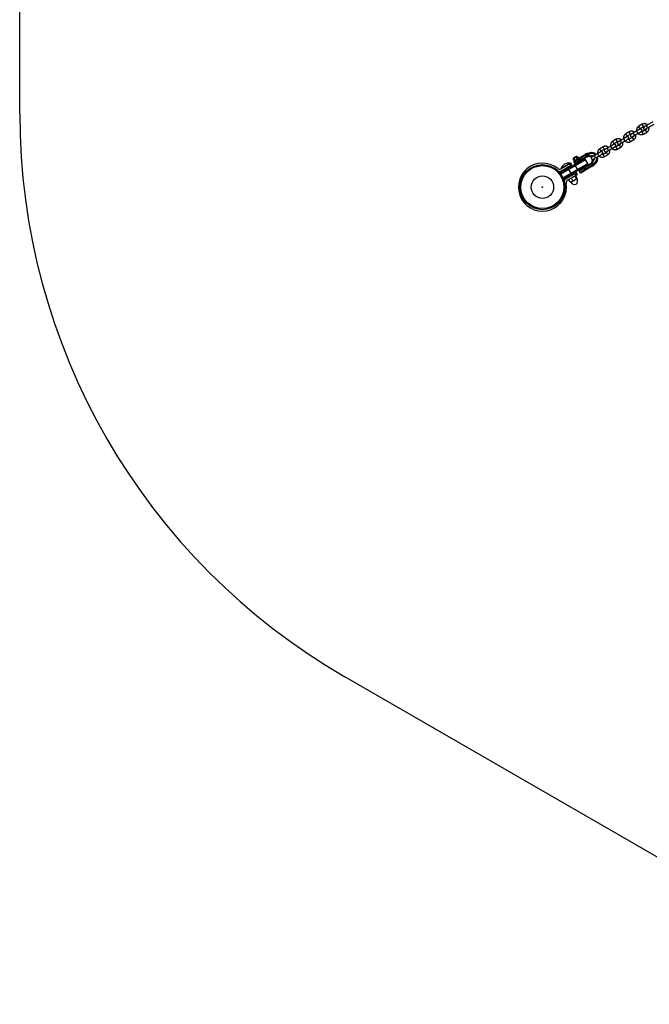
# Model space of a CAD drawing. Units: millimetres. Extents: x -2808 to 2808, y -3010 to 3010.
# Drawn here: x -2808 to -1356, y -2809 to -539 of the extents above; entities that cross this region are included whole.
import ezdxf

# ---------------------------------------------------------------- set-up
doc = ezdxf.new("R2010")
doc.units = ezdxf.units.MM

msp = doc.modelspace()

# ---------------------------------------------------------------- linework, layer by layer
at = {"color": 7, "linetype": 'Continuous', "lineweight": 25}
for p, q in [((-2807.5, -754.9), (-2807.5, 754.9)), ((-1377.1, -791.7), (-1397.9, -803.7)), ((-1372, -780.1), (-1379.7, -784.5)), ((-1376.7, -789.7), (-1369, -785.3)), ((-1364.5, -793), (-1372.2, -797.5)), ((-1347.1, -774.4), (-1367.8, -786.3)), ((-1364.8, -791.5), (-1344.1, -779.6)), ((-1432, -814.7), (-1439.7, -819.2)), ((-1407.2, -809), (-1427.9, -821)), ((-1424.9, -826.2), (-1404.2, -814.2)), ((-1402, -797.4), (-1409.7, -801.8)), ((-1406.7, -807), (-1399, -802.6)), ((-1394.5, -810.4), (-1402.2, -814.8)), ((-1399.2, -820), (-1391.5, -815.6)), ((-1394.9, -808.9), (-1374.2, -796.9)), ((-1369.2, -802.7), (-1361.4, -798.2)), ((-1462, -832), (-1469.8, -836.5)), ((-1466.8, -841.7), (-1459, -837.2)), ((-1437.2, -826.4), (-1457.9, -838.3)), ((-1454.9, -843.5), (-1434.2, -831.5)), ((-1436.7, -824.4), (-1429, -819.9)), ((-1424.5, -827.7), (-1432.2, -832.2)), ((-1429.2, -837.3), (-1421.5, -832.9)), ((-1502.7, -861.8), (-1559.8, -894.8)), ((-1558.7, -890.7), (-1506.8, -860.7)), ((-1531.3, -860.5), (-1529.1, -864.3)), ((-1530.8, -859.9), (-1531.1, -860.2)), ((-1522.2, -854.9), (-1530.8, -859.9)), ((-1523.5, -854.5), (-1530.5, -858.5)), ((-1524.2, -854.3), (-1530.3, -857.8)), ((-1530.3, -857.8), (-1530, -858.3)), ((-1502.3, -851.5), (-1529.5, -867.2)), ((-1529.4, -859.5), (-1527.3, -863.2)), ((-1528, -869.8), (-1500.9, -854.1)), ((-1521.4, -860.2), (-1527.5, -863.7)), ((-1499.7, -855.8), (-1525.3, -870.5)), ((-1524.4, -856.6), (-1522.3, -860.3)), ((-1524, -854.7), (-1524.2, -854.3)), ((-1524, -854.7), (-1524.2, -854.9)), ((-1524, -854.8), (-1524, -854.7)), ((-1521.7, -854.8), (-1522.2, -854.9)), ((-1521.7, -854.8), (-1521.4, -854.8)), ((-1521.4, -854.8), (-1519.2, -858.5)), ((-1521.2, -860.1), (-1503.2, -849.7)), ((-1518.5, -864.3), (-1520, -861.7)), ((-1519.7, -859.2), (-1519.4, -858.9)), ((-1519.2, -858.5), (-1519.4, -858.8)), ((-1518.6, -860.9), (-1517.1, -863.5)), ((-1516.8, -863.3), (-1518.3, -860.7)), ((-1516.8, -859.8), (-1515.3, -862.4)), ((-1503, -862), (-1498, -870.7)), ((-1502.9, -861.9), (-1497.9, -870.6)), ((-1497.7, -870.5), (-1502.7, -861.8)), ((-1501.7, -848.8), (-1502.1, -849)), ((-1495, -847.1), (-1495.4, -847.3)), ((-1491.1, -854), (-1491, -853.9)), ((-1489.3, -855.3), (-1490.9, -856.2)), ((-1489.3, -855.3), (-1489.2, -855.2)), ((-1467.2, -843.7), (-1487.9, -855.6)), ((-1486.9, -863.1), (-1485.3, -862.2)), ((-1485.2, -862.1), (-1485.3, -862.2)), ((-1484.9, -860.8), (-1464.2, -848.9)), ((-1454.5, -845), (-1462.2, -849.5)), ((-1459.2, -854.7), (-1451.5, -850.2)), ((-1559.5, -888.3), (-1534.2, -873.7)), ((-1559.4, -881.8), (-1538.6, -869.8)), ((-1559.4, -881.8), (-1558.9, -882.7)), ((-1536.5, -869.8), (-1559, -882.8)), ((-1554.8, -903.4), (-1497.7, -870.5)), ((-1498.8, -874.6), (-1550.7, -904.6)), ((-1541.8, -878.6), (-1550.2, -883.5)), ((-1550.2, -883.5), (-1549.2, -885.2)), ((-1541.9, -884.5), (-1536.9, -893.1)), ((-1540.8, -880.3), (-1541.8, -878.6)), ((-1536.8, -875.1), (-1539, -871.2)), ((-1538.1, -870.7), (-1538.6, -869.8)), ((-1538.6, -871), (-1536.4, -874.9)), ((-1536.1, -874.8), (-1538.4, -870.9)), ((-1534.2, -873.7), (-1536.5, -869.8)), ((-1529.5, -867.2), (-1528, -869.8)), ((-1528.8, -864.5), (-1527.6, -863.8)), ((-1528.8, -864.2), (-1528.3, -864.2)), ((-1527, -869.2), (-1528.5, -866.6)), ((-1527.3, -865.9), (-1525.8, -868.5)), ((-1526.6, -863.2), (-1526.6, -863.2)), ((-1526.5, -875.6), (-1521.5, -884.2)), ((-1523.5, -869.5), (-1523.2, -870.2)), ((-1517.1, -866.7), (-1517.5, -866)), ((-1490.1, -872.8), (-1517.3, -888.4)), ((-1516.5, -885.7), (-1490.9, -870.9)), ((-1515.8, -891), (-1488.6, -875.3)), ((-1515.2, -884), (-1514.8, -884.7)), ((-1487.4, -877), (-1513, -891.7)), ((-1508.7, -881.2), (-1509.1, -880.5)), ((-1504.5, -884.5), (-1506, -881.9)), ((-1504.5, -881.1), (-1503, -883.7)), ((-1486.3, -876.4), (-1485.9, -876.2)), ((-1485, -864.3), (-1485.1, -864.4)), ((-1481.1, -871.2), (-1481.5, -871.5)), ((-1523.7, -891.8), (-1549, -906.4)), ((-1544, -908.7), (-1521.5, -895.7)), ((-1541.2, -899.1), (-1540, -901.2)), ((-1540.9, -906.9), (-1541, -907.2)), ((-1536.9, -913.9), (-1522.1, -905.4)), ((-1532, -910.2), (-1535.2, -904.6)), ((-1531.5, -896.3), (-1532.8, -894.2)), ((-1523.8, -905.4), (-1527, -899.8)), ((-1524, -897.2), (-1526.3, -893.3)), ((-1525.8, -898.4), (-1526.1, -898.4)), ((-1525.9, -893.1), (-1523.6, -897)), ((-1525.6, -893), (-1523.4, -896.9)), ((-1521.7, -904.2), (-1524.9, -898.6)), ((-1521.5, -895.7), (-1523.7, -891.8)), ((-1522.1, -905.4), (-1522, -905.1)), ((-1517.3, -888.4), (-1515.8, -891)), ((-1538.1, -913.7), (-1541.3, -908.1)), ((-1537.2, -913.9), (-1536.9, -913.9)), ((-750, -2808.8), (-2057.5, -2053.9))]:
    msp.add_line(p, q, dxfattribs=at)
at = {"color": 8, "linetype": 'Continuous', "lineweight": 25}
for p, q in [((-1549.5, -883), (-1549.7, -882.6)), ((-1548.5, -882.5), (-1548.7, -882)), ((-1543.6, -879.6), (-1543.8, -879.2)), ((-1542.8, -878.6), (-1542.5, -879))]:
    msp.add_line(p, q, dxfattribs=at)
at = {"color": 8, "linetype": 'Continuous', "lineweight": 25, "flags": 128}
for points in [[(-1376.7, -789.7), (-1376.8, -789.7), (-1377.1, -789.5), (-1377.5, -789), (-1378, -788.2), (-1378.6, -787.3), (-1379, -786.4), (-1379.4, -785.6), (-1379.7, -785), (-1379.7, -784.6), (-1379.7, -784.5)], [(-1369, -785.3), (-1369, -785.2), (-1369.3, -785), (-1369.8, -784.5), (-1370.3, -783.7), (-1370.8, -782.9), (-1371.3, -782), (-1371.7, -781.1), (-1371.9, -780.5), (-1372, -780.1), (-1372, -780.1)], [(-1364.5, -793), (-1364.5, -793.1), (-1364.4, -793.5), (-1364.2, -794.1), (-1363.8, -794.9), (-1363.3, -795.8), (-1362.8, -796.7), (-1362.3, -797.5), (-1361.8, -798), (-1361.5, -798.2), (-1361.4, -798.2)], [(-1362.3, -783.1), (-1362.3, -783.4), (-1362.1, -783.9), (-1361.8, -784.6), (-1361.4, -785.5), (-1360.8, -786.4), (-1360.3, -787.2), (-1359.8, -787.8), (-1359.5, -788.2), (-1359.3, -788.3)], [(-1429, -819.9), (-1429.1, -819.9), (-1429.4, -819.6), (-1429.8, -819.1), (-1430.3, -818.4), (-1430.9, -817.5), (-1431.4, -816.6), (-1431.7, -815.8), (-1432, -815.1), (-1432, -814.8), (-1432, -814.7)], [(-1414.6, -813.3), (-1414.6, -813.5), (-1414.4, -814), (-1414.1, -814.8), (-1413.7, -815.6), (-1413.2, -816.5), (-1412.6, -817.4), (-1412.1, -818), (-1411.8, -818.4), (-1411.6, -818.5)], [(-1406.7, -807), (-1406.8, -807), (-1407.1, -806.8), (-1407.5, -806.3), (-1408, -805.5), (-1408.6, -804.7), (-1409.1, -803.8), (-1409.5, -802.9), (-1409.7, -802.3), (-1409.8, -801.9), (-1409.7, -801.8)], [(-1402.2, -814.8), (-1402.2, -814.9), (-1402.2, -815.3), (-1401.9, -815.9), (-1401.6, -816.7), (-1401.1, -817.6), (-1400.5, -818.5), (-1400, -819.3), (-1399.6, -819.8), (-1399.3, -820), (-1399.2, -820)], [(-1399, -802.6), (-1399.1, -802.6), (-1399.4, -802.3), (-1399.8, -801.8), (-1400.3, -801.1), (-1400.8, -800.2), (-1401.3, -799.3), (-1401.7, -798.5), (-1402, -797.8), (-1402, -797.5), (-1402, -797.4)], [(-1394.5, -810.4), (-1394.5, -810.4), (-1394.5, -810.8), (-1394.2, -811.4), (-1393.8, -812.3), (-1393.3, -813.2), (-1392.8, -814), (-1392.3, -814.8), (-1391.9, -815.3), (-1391.6, -815.6), (-1391.5, -815.6)], [(-1392.3, -800.4), (-1392.3, -800.7), (-1392.2, -801.2), (-1391.8, -801.9), (-1391.4, -802.8), (-1390.9, -803.7), (-1390.3, -804.5), (-1389.9, -805.2), (-1389.5, -805.6), (-1389.3, -805.6)], [(-1384.5, -796), (-1384.6, -796.2), (-1384.4, -796.7), (-1384.1, -797.5), (-1383.7, -798.3), (-1383.1, -799.2), (-1382.6, -800.1), (-1382.1, -800.7), (-1381.8, -801.1), (-1381.5, -801.2)], [(-1372.2, -797.5), (-1372.2, -797.6), (-1372.2, -798), (-1371.9, -798.6), (-1371.5, -799.4), (-1371, -800.3), (-1370.5, -801.2), (-1370, -801.9), (-1369.6, -802.5), (-1369.3, -802.7), (-1369.2, -802.7)], [(-1466.8, -841.7), (-1466.8, -841.7), (-1467.1, -841.4), (-1467.6, -840.9), (-1468.1, -840.2), (-1468.6, -839.3), (-1469.1, -838.4), (-1469.5, -837.6), (-1469.7, -836.9), (-1469.8, -836.6), (-1469.8, -836.5)], [(-1459, -837.2), (-1459.1, -837.2), (-1459.4, -837), (-1459.8, -836.4), (-1460.3, -835.7), (-1460.9, -834.8), (-1461.4, -833.9), (-1461.8, -833.1), (-1462, -832.5), (-1462.1, -832.1), (-1462, -832)], [(-1452.3, -835.1), (-1452.4, -835.3), (-1452.2, -835.8), (-1451.9, -836.6), (-1451.4, -837.4), (-1450.9, -838.3), (-1450.4, -839.2), (-1449.9, -839.8), (-1449.5, -840.2), (-1449.3, -840.3)], [(-1444.6, -830.6), (-1444.6, -830.8), (-1444.5, -831.4), (-1444.1, -832.1), (-1443.7, -833), (-1443.2, -833.9), (-1442.6, -834.7), (-1442.2, -835.3), (-1441.8, -835.7), (-1441.6, -835.8)], [(-1436.7, -824.4), (-1436.8, -824.4), (-1437.1, -824.1), (-1437.5, -823.6), (-1438.1, -822.8), (-1438.6, -822), (-1439.1, -821.1), (-1439.5, -820.3), (-1439.7, -819.6), (-1439.8, -819.2), (-1439.7, -819.2)], [(-1432.2, -832.2), (-1432.3, -832.2), (-1432.2, -832.6), (-1432, -833.2), (-1431.6, -834.1), (-1431.1, -835), (-1430.6, -835.8), (-1430, -836.6), (-1429.6, -837.1), (-1429.3, -837.3), (-1429.2, -837.3)], [(-1424.5, -827.7), (-1424.5, -827.8), (-1424.5, -828.1), (-1424.2, -828.8), (-1423.8, -829.6), (-1423.4, -830.5), (-1422.8, -831.4), (-1422.3, -832.1), (-1421.9, -832.6), (-1421.6, -832.9), (-1421.5, -832.9)], [(-1422.3, -817.8), (-1422.3, -818), (-1422.2, -818.5), (-1421.9, -819.2), (-1421.4, -820.1), (-1420.9, -821), (-1420.4, -821.8), (-1419.9, -822.5), (-1419.5, -822.9), (-1419.3, -823)], [(-1482.3, -852.4), (-1482.4, -852.6), (-1482.2, -853.1), (-1481.9, -853.9), (-1481.5, -854.7), (-1480.9, -855.6), (-1480.4, -856.5), (-1479.9, -857.1), (-1479.6, -857.5), (-1479.3, -857.6)], [(-1474.6, -847.9), (-1474.6, -848.2), (-1474.5, -848.7), (-1474.2, -849.4), (-1473.7, -850.3), (-1473.2, -851.2), (-1472.7, -852), (-1472.2, -852.7), (-1471.8, -853), (-1471.6, -853.1)], [(-1462.2, -849.5), (-1462.3, -849.5), (-1462.2, -849.9), (-1462, -850.6), (-1461.6, -851.4), (-1461.1, -852.3), (-1460.6, -853.2), (-1460.1, -853.9), (-1459.6, -854.4), (-1459.3, -854.7), (-1459.2, -854.7)], [(-1454.5, -845), (-1454.6, -845.1), (-1454.5, -845.4), (-1454.3, -846.1), (-1453.9, -846.9), (-1453.4, -847.8), (-1452.8, -848.7), (-1452.3, -849.4), (-1451.9, -849.9), (-1451.6, -850.2), (-1451.5, -850.2)]]:
    msp.add_lwpolyline(points, dxfattribs=at)
at = {"color": 7, "linetype": 'Continuous', "lineweight": 25}
for radius in [52, 49.6, 25.9, 0.79]:
    msp.add_circle((-1602.1, -925), radius, dxfattribs=at)
for centre, radius, start, end in [((-1307.5, -754.9), 1500, 180, 240), ((-1375.7, -794.3), 3, 299.9786, 119.9786), ((-1366.3, -788.9), 3, 119.9786, 299.9786), ((-1405.7, -811.6), 3, 299.9786, 119.9786), ((-1396.4, -806.3), 3, 119.9786, 299.9786), ((-1456.4, -840.9), 3, 119.9786, 299.9786), ((-1435.7, -829), 3, 299.9786, 119.9786), ((-1426.4, -823.6), 3, 119.9786, 299.9786), ((-1530, -859.4), 1, 119.9786, 209.9786), ((-1523, -855.4), 1, 29.9786, 119.9786), ((-1520.3, -861.5), 1.77, 21.1583, 106.8522), ((-1517, -859.4), 3.83, 186.7551, 217.336), ((-1519.9, -861.4), 1.79, 22.4204, 109.5511), ((-1513.7, -857.5), 3.83, 186.7551, 217.336), ((-1511.7, -861), 3.83, 202.6212, 233.202), ((-1505.6, -863.5), 2.99, 29.6991, 119.6963), ((-1505.5, -863.4), 2.99, 29.6991, 119.6963), ((-1505.3, -863.3), 3, 29.9786, 119.9786), ((-1495.7, -860), 12.7, 88.4881, 125.8513), ((-1496, -860.1), 10.7, 85.5164, 126.3638), ((-1495.4, -859.8), 12.7, 88.491, 119.9647), ((-1495.9, -863.5), 10.6, 63.4224, 118.1336), ((-1495.6, -863.4), 8.66, 56.6851, 117.9131), ((-1488.5, -859.2), 13.8, 60.6234, 119.926), ((-1488.7, -859.4), 11.8, 60.6137, 122.6618), ((-1488.2, -859), 13.8, 60.6234, 119.926), ((-1487.4, -858.7), 3.94, 78.2319, 124.8773), ((-1486.4, -858.2), 3, 119.9786, 299.9786), ((-1487.4, -858.8), 3.94, 295.0799, 341.7253), ((-1488.6, -859.6), 11.8, 297.2954, 359.3434), ((-1473.7, -853.7), 10.3, 141.3319, 153.7284), ((-1488.6, -859.5), 14, 42.274, 60.7431), ((-1488.4, -859.5), 13.8, 300.0311, 359.3337), ((-1488.3, -859.3), 14, 42.274, 60.7431), ((-1488, -859.3), 13.8, 300.0311, 359.3337), ((-1476.1, -849.5), 10.3, 266.2287, 278.6253), ((-1488.6, -859.5), 14, 359.2141, 17.6832), ((-1488.2, -859.3), 14, 359.2141, 17.6832), ((-1465.7, -846.3), 3, 299.9786, 119.9786), ((-1602.1, -925), 55.5, 50.6097, 9.3903), ((-1562.5, -876.7), 7, 230.6097, 300), ((-1541, -889.7), 20, 83.1301, 156.8699), ((-1549.7, -882.7), 1, 209.9839, 238.6975), ((-1550, -882.2), 1, 240, 300), ((-1537.4, -881), 5.74, 186.7551, 217.336), ((-1543, -878.2), 1, 300, 360), ((-1542.8, -878.7), 1, 1.015, 30.0161), ((-1527.8, -866.2), 2, 119.9786, 209.9786), ((-1527, -865.6), 1.87, 124.8927, 214.1666), ((-1524.3, -863.6), 3.83, 186.7551, 217.336), ((-1526.3, -868.8), 2, 209.9786, 299.9786), ((-1521.9, -872.1), 5.74, 186.7551, 217.336), ((-1525.4, -868.4), 1.87, 205.7905, 295.0645), ((-1522.3, -867), 3.83, 202.6212, 233.202), ((-1516.2, -882), 5.74, 202.6212, 233.202), ((-1515, -862.8), 3.83, 202.6212, 233.202), ((-1518.5, -864.6), 1.77, 313.105, 38.7988), ((-1518.2, -864.4), 1.79, 310.4061, 37.5367), ((-1507.7, -882.6), 1.79, 22.4204, 109.5511), ((-1501.5, -878.7), 3.83, 186.7551, 217.336), ((-1506, -885.6), 1.79, 310.4061, 37.5367), ((-1499.5, -882.2), 3.83, 202.6212, 233.202), ((-1500.6, -872.2), 2.99, 300.2608, 30.2581), ((-1500.5, -872.1), 2.99, 300.2608, 30.2581), ((-1500.3, -872), 3, 299.9786, 29.9786), ((-1495.5, -863.6), 8.66, 302.0441, 3.272), ((-1495.7, -863.7), 10.6, 301.8235, 356.5348), ((-1492.9, -865.5), 10.7, 293.5934, 334.4408), ((-1492.6, -865.4), 12.7, 294.1058, 331.469), ((-1492.2, -865.2), 12.7, 299.9987, 331.4599), ((-1563, -882.2), 7, 256.7341, 300), ((-1557.2, -893.3), 3, 119.9786, 207.9089), ((-1552.2, -902), 3, 212.7556, 299.9786), ((-1545.5, -912.5), 7, 120, 163.2659), ((-1531.6, -890.9), 5.74, 202.6212, 233.202), ((-1531, -910.5), 10.1, 309.8388, 30), ((-1515.5, -887.4), 2, 119.9786, 209.9786), ((-1514, -890), 2, 209.9786, 299.9786), ((-1540.5, -914.8), 7, 120, 189.3903), ((-1528, -908.7), 10.1, 210, 290.1612)]:
    msp.add_arc(centre, radius, start, end, dxfattribs=at)
at = {"color": 8, "linetype": 'Continuous', "lineweight": 25}
for centre, radius, start, end in [((-1375.7, -794.4), 3, 300.397, 119.5602), ((-1375.7, -794.4), 3, 300.397, 119.5602), ((-1405.8, -811.7), 3, 300.397, 119.5602), ((-1405.8, -811.7), 3, 300.397, 119.5602), ((-1435.8, -829), 3, 300.397, 119.5602), ((-1435.8, -829), 3, 300.397, 119.5602), ((-1487.7, -858.9), 5.93, 59.6159, 123.8723), ((-1487.6, -859), 5.93, 296.063, 0.3631), ((-1488.8, -859.6), 12, 44.379, 60.7444), ((-1488.8, -859.6), 12, 359.2128, 15.5782), ((-1465.8, -846.3), 3, 300.397, 119.5602), ((-1465.8, -846.3), 3, 300.397, 119.5602)]:
    msp.add_arc(centre, radius, start, end, dxfattribs=at)
at = {"color": 7, "linetype": 'Continuous', "lineweight": 25}
for points, knots in [([(-1379.7, -784.5), (-1380, -784.7), (-1380.8, -785.2), (-1382, -786.3), (-1383.2, -787.7), (-1384, -789.3), (-1384.6, -791), (-1384.9, -792.8), (-1384.9, -794.5), (-1384.7, -795.5), (-1384.6, -796)], [0, 0, 0, 0, 0.084227, 0.21981, 0.355483, 0.49117, 0.626897, 0.762687, 0.898554, 1, 1, 1, 1]), ([(-1378.7, -792.6), (-1378.7, -792.4), (-1378.6, -791.8), (-1378, -790.9), (-1377.4, -790.2), (-1376.9, -789.8), (-1376.7, -789.7)], [0, 0, 0, 0, 0.192809, 0.510061, 0.828686, 1, 1, 1, 1]), ([(-1359.6, -781.6), (-1360, -781.2), (-1360.9, -780.4), (-1362.5, -779.5), (-1364.2, -778.9), (-1366, -778.6), (-1367.8, -778.7), (-1369.6, -779), (-1371, -779.5), (-1371.7, -779.9), (-1372, -780.1)], [0, 0, 0, 0, 0.130526, 0.266227, 0.401885, 0.53748, 0.673, 0.80844, 0.943806, 1, 1, 1, 1]), ([(-1369, -785.3), (-1368.8, -785.2), (-1368.3, -784.9), (-1367.4, -784.7), (-1366.3, -784.6), (-1365.7, -784.8), (-1365.4, -784.9)], [0, 0, 0, 0, 0.127897, 0.445095, 0.762689, 1, 1, 1, 1]), ([(-1362.4, -790.1), (-1362.4, -790.4), (-1362.6, -791), (-1363.1, -791.9), (-1363.8, -792.6), (-1364.3, -792.9), (-1364.5, -793)], [0, 0, 0, 0, 0.192809, 0.510061, 0.828686, 1, 1, 1, 1]), ([(-1361.4, -798.2), (-1361.1, -798), (-1360.3, -797.5), (-1359.1, -796.5), (-1358, -795.1), (-1357.1, -793.5), (-1356.5, -791.7), (-1356.2, -789.9), (-1356.2, -788.3), (-1356.5, -787.2), (-1356.6, -786.8)], [0, 0, 0, 0, 0.084227, 0.21981, 0.355483, 0.49117, 0.626897, 0.762687, 0.898554, 1, 1, 1, 1]), ([(-1419.6, -816.2), (-1420, -815.8), (-1420.9, -815), (-1422.5, -814.2), (-1424.3, -813.6), (-1426.1, -813.3), (-1427.9, -813.3), (-1429.7, -813.6), (-1431, -814.2), (-1431.8, -814.6), (-1432, -814.7)], [0, 0, 0, 0, 0.130526, 0.266227, 0.401885, 0.53748, 0.673, 0.80844, 0.943806, 1, 1, 1, 1]), ([(-1409.7, -801.8), (-1410, -802), (-1410.9, -802.6), (-1412, -803.6), (-1413.2, -805), (-1414.1, -806.6), (-1414.6, -808.4), (-1414.9, -810.2), (-1414.9, -811.8), (-1414.7, -812.9), (-1414.6, -813.3)], [0, 0, 0, 0, 0.084227, 0.21981, 0.355483, 0.49117, 0.626897, 0.762687, 0.898554, 1, 1, 1, 1]), ([(-1408.8, -810), (-1408.7, -809.7), (-1408.6, -809.1), (-1408.1, -808.2), (-1407.4, -807.5), (-1406.9, -807.2), (-1406.7, -807)], [0, 0, 0, 0, 0.192809, 0.510061, 0.828686, 1, 1, 1, 1]), ([(-1402.2, -814.8), (-1402.3, -814.9), (-1402.8, -815.2), (-1403.7, -815.4), (-1404.8, -815.5), (-1405.5, -815.2), (-1405.8, -815.2)], [0, 0, 0, 0, 0.1278973, 0.4450951, 0.7626886, 1, 1, 1, 1]), ([(-1389.6, -798.9), (-1390, -798.5), (-1390.9, -797.7), (-1392.5, -796.9), (-1394.2, -796.2), (-1396, -796), (-1397.9, -796), (-1399.6, -796.3), (-1401, -796.8), (-1401.8, -797.3), (-1402, -797.4)], [0, 0, 0, 0, 0.130526, 0.266227, 0.401885, 0.53748, 0.673, 0.80844, 0.943806, 1, 1, 1, 1]), ([(-1399, -802.6), (-1398.8, -802.5), (-1398.4, -802.2), (-1397.4, -802), (-1396.3, -801.9), (-1395.7, -802.2), (-1395.4, -802.2)], [0, 0, 0, 0, 0.127897, 0.445095, 0.762689, 1, 1, 1, 1]), ([(-1392.4, -807.4), (-1392.5, -807.7), (-1392.6, -808.3), (-1393.1, -809.2), (-1393.8, -809.9), (-1394.3, -810.2), (-1394.5, -810.4)], [0, 0, 0, 0, 0.192809, 0.510061, 0.828686, 1, 1, 1, 1]), ([(-1391.5, -815.6), (-1391.2, -815.4), (-1390.3, -814.8), (-1389.1, -813.8), (-1388, -812.4), (-1387.1, -810.8), (-1386.5, -809), (-1386.3, -807.2), (-1386.3, -805.6), (-1386.5, -804.5), (-1386.6, -804.1)], [0, 0, 0, 0, 0.0842266, 0.2198104, 0.3554832, 0.4911698, 0.6268973, 0.7626874, 0.8985538, 1, 1, 1, 1]), ([(-1381.5, -801.2), (-1381.1, -801.6), (-1380.2, -802.4), (-1378.7, -803.2), (-1376.9, -803.8), (-1375.1, -804.1), (-1373.3, -804.1), (-1371.5, -803.8), (-1370.1, -803.2), (-1369.4, -802.8), (-1369.2, -802.7)], [0, 0, 0, 0, 0.12701, 0.26326, 0.399466, 0.53561, 0.671678, 0.807665, 0.943579, 1, 1, 1, 1]), ([(-1372.2, -797.5), (-1372.3, -797.6), (-1372.8, -797.8), (-1373.7, -798.1), (-1374.8, -798.1), (-1375.5, -797.9), (-1375.8, -797.8)], [0, 0, 0, 0, 0.127897, 0.445095, 0.762689, 1, 1, 1, 1]), ([(-1469.8, -836.5), (-1470.1, -836.7), (-1470.9, -837.2), (-1472.1, -838.3), (-1473.2, -839.7), (-1474.1, -841.3), (-1474.7, -843), (-1475, -844.8), (-1475, -846.5), (-1474.7, -847.5), (-1474.6, -847.9)], [0, 0, 0, 0, 0.084227, 0.21981, 0.355483, 0.49117, 0.626897, 0.762687, 0.898554, 1, 1, 1, 1]), ([(-1449.6, -833.5), (-1450.1, -833.1), (-1451, -832.4), (-1452.6, -831.5), (-1454.3, -830.9), (-1456.1, -830.6), (-1457.9, -830.6), (-1459.7, -831), (-1461.1, -831.5), (-1461.8, -831.9), (-1462, -832)], [0, 0, 0, 0, 0.130526, 0.266227, 0.401885, 0.53748, 0.673, 0.80844, 0.943806, 1, 1, 1, 1]), ([(-1459, -837.2), (-1458.9, -837.1), (-1458.4, -836.9), (-1457.5, -836.6), (-1456.4, -836.6), (-1455.7, -836.8), (-1455.4, -836.9)], [0, 0, 0, 0, 0.127897, 0.445095, 0.762689, 1, 1, 1, 1]), ([(-1451.5, -850.2), (-1451.2, -850), (-1450.4, -849.5), (-1449.2, -848.4), (-1448, -847), (-1447.2, -845.4), (-1446.6, -843.7), (-1446.3, -841.9), (-1446.3, -840.2), (-1446.5, -839.2), (-1446.6, -838.7)], [0, 0, 0, 0, 0.084227, 0.21981, 0.355483, 0.49117, 0.626897, 0.762687, 0.898554, 1, 1, 1, 1]), ([(-1439.7, -819.2), (-1440.1, -819.4), (-1440.9, -819.9), (-1442.1, -820.9), (-1443.2, -822.4), (-1444.1, -823.9), (-1444.7, -825.7), (-1444.9, -827.5), (-1444.9, -829.1), (-1444.7, -830.2), (-1444.6, -830.6)], [0, 0, 0, 0, 0.084227, 0.21981, 0.355483, 0.49117, 0.626897, 0.762687, 0.898554, 1, 1, 1, 1]), ([(-1441.6, -835.8), (-1441.2, -836.2), (-1440.3, -837), (-1438.7, -837.9), (-1437, -838.5), (-1435.2, -838.8), (-1433.3, -838.7), (-1431.6, -838.4), (-1430.2, -837.9), (-1429.4, -837.5), (-1429.2, -837.3)], [0, 0, 0, 0, 0.130526, 0.266227, 0.401885, 0.53748, 0.673, 0.80844, 0.943806, 1, 1, 1, 1]), ([(-1438.8, -827.3), (-1438.7, -827), (-1438.6, -826.4), (-1438.1, -825.5), (-1437.4, -824.8), (-1436.9, -824.5), (-1436.7, -824.4)], [0, 0, 0, 0, 0.192809, 0.510061, 0.828686, 1, 1, 1, 1]), ([(-1432.2, -832.2), (-1432.4, -832.2), (-1432.8, -832.5), (-1433.8, -832.7), (-1434.9, -832.8), (-1435.5, -832.6), (-1435.8, -832.5)], [0, 0, 0, 0, 0.1278973, 0.4450951, 0.7626886, 1, 1, 1, 1]), ([(-1429, -819.9), (-1428.9, -819.8), (-1428.4, -819.6), (-1427.5, -819.3), (-1426.4, -819.3), (-1425.7, -819.5), (-1425.4, -819.6)], [0, 0, 0, 0, 0.127897, 0.445095, 0.762689, 1, 1, 1, 1]), ([(-1422.4, -824.8), (-1422.5, -825), (-1422.6, -825.6), (-1423.1, -826.5), (-1423.8, -827.2), (-1424.3, -827.6), (-1424.5, -827.7)], [0, 0, 0, 0, 0.192809, 0.510061, 0.828686, 1, 1, 1, 1]), ([(-1421.5, -832.9), (-1421.2, -832.7), (-1420.3, -832.2), (-1419.2, -831.1), (-1418, -829.7), (-1417.1, -828.1), (-1416.6, -826.4), (-1416.3, -824.6), (-1416.3, -822.9), (-1416.5, -821.9), (-1416.6, -821.4)], [0, 0, 0, 0, 0.084227, 0.21981, 0.355483, 0.49117, 0.626897, 0.762687, 0.898554, 1, 1, 1, 1]), ([(-1411.6, -818.5), (-1411.2, -818.9), (-1410.3, -819.7), (-1408.7, -820.6), (-1407, -821.2), (-1405.1, -821.4), (-1403.3, -821.4), (-1401.5, -821.1), (-1400.2, -820.6), (-1399.4, -820.1), (-1399.2, -820)], [0, 0, 0, 0, 0.130526, 0.266227, 0.401885, 0.53748, 0.673, 0.80844, 0.943806, 1, 1, 1, 1]), ([(-1531.3, -860.5), (-1531.2, -860.4), (-1531.1, -860.2), (-1530.8, -859.9), (-1530.7, -859.8), (-1530.5, -859.7)], [0, 0, 0, 0, 0.5, 0.5, 1, 1, 1, 1]), ([(-1530.5, -859.7), (-1530.4, -859.6), (-1530.2, -859.5), (-1529.8, -859.5), (-1529.6, -859.5), (-1529.4, -859.5)], [0, 0, 0, 0, 0.5, 0.5, 1, 1, 1, 1]), ([(-1527.1, -857.7), (-1527.5, -858), (-1527.9, -858.2), (-1528.7, -858.8), (-1529, -859.1), (-1529.4, -859.5)], [0, 0, 0, 0, 0.5, 0.5, 1, 1, 1, 1]), ([(-1522, -860.6), (-1522.2, -860.7), (-1522.4, -860.8), (-1522.8, -861.1), (-1523, -861.2), (-1523.4, -861.5), (-1523.6, -861.6), (-1524, -861.9), (-1524.2, -862), (-1524.9, -862.4), (-1525.3, -862.6), (-1525.9, -862.9), (-1526.1, -863), (-1526.5, -863.2), (-1526.7, -863.3), (-1526.8, -863.3)], [0, 0, 0, 0, 0.125, 0.125, 0.25, 0.25, 0.375, 0.375, 0.5, 0.5, 0.75, 0.75, 0.875, 0.875, 1, 1, 1, 1]), ([(-1524.6, -862.1), (-1524.2, -861.8), (-1523.8, -861.5), (-1523, -861), (-1522.7, -860.6), (-1522.3, -860.3)], [0, 0, 0, 0, 0.5, 0.5, 1, 1, 1, 1]), ([(-1523.1, -855.4), (-1523.3, -855.6), (-1523.6, -855.7), (-1524, -856.1), (-1524.2, -856.4), (-1524.4, -856.6)], [0, 0, 0, 0, 0.5, 0.5, 1, 1, 1, 1]), ([(-1520.6, -859.7), (-1520.3, -859.6), (-1520.1, -859.4), (-1519.6, -859), (-1519.4, -858.8), (-1519.2, -858.5)], [0, 0, 0, 0, 0.5, 0.5, 1, 1, 1, 1]), ([(-1503.2, -849.7), (-1503.2, -849.7), (-1503.2, -849.7), (-1503.2, -849.8), (-1503.2, -849.8), (-1503.2, -849.9), (-1503.1, -850), (-1503.1, -850.1), (-1503.1, -850.2), (-1502.9, -850.4), (-1502.8, -850.6), (-1502.6, -851.1), (-1502.5, -851.3), (-1502.3, -851.5)], [0, 0, 0, 0, 0.125, 0.125, 0.25, 0.25, 0.375, 0.375, 0.5, 0.5, 0.75, 0.75, 1, 1, 1, 1]), ([(-1499.7, -855.8), (-1499.7, -855.8), (-1499.7, -855.8), (-1499.8, -855.7), (-1499.8, -855.7), (-1499.9, -855.6), (-1499.9, -855.6), (-1500, -855.5), (-1500.1, -855.4), (-1500.2, -855.2), (-1500.4, -855), (-1500.6, -854.6), (-1500.8, -854.4), (-1500.9, -854.1)], [0, 0, 0, 0, 0.125, 0.125, 0.25, 0.25, 0.375, 0.375, 0.5, 0.5, 0.75, 0.75, 1, 1, 1, 1]), ([(-1495.4, -847.3), (-1495.4, -847.3), (-1495.4, -847.3), (-1495.4, -847.4), (-1495.5, -847.4), (-1495.5, -847.6), (-1495.5, -847.6), (-1495.4, -847.8), (-1495.4, -847.9), (-1495.4, -848.2), (-1495.3, -848.4), (-1495.2, -848.9), (-1495.2, -849.2), (-1495.1, -849.5)], [0, 0, 0, 0, 0.125, 0.125, 0.25, 0.25, 0.375, 0.375, 0.5, 0.5, 0.75, 0.75, 1, 1, 1, 1]), ([(-1490.9, -856.2), (-1490.9, -856.2), (-1490.9, -856.2), (-1490.9, -856.1), (-1490.9, -856.1), (-1491, -855.9), (-1491, -855.7), (-1491.1, -855.1), (-1491.1, -854.6), (-1491.1, -854)], [0, 0, 0, 0, 0.125, 0.125, 0.25, 0.25, 0.5, 0.5, 1, 1, 1, 1]), ([(-1489.7, -855.5), (-1489.7, -855.5), (-1489.7, -855.5), (-1489.8, -855.5), (-1489.8, -855.5), (-1489.9, -855.4), (-1490, -855.3), (-1490.1, -855.2), (-1490.1, -855.2), (-1490.3, -855), (-1490.4, -854.8), (-1490.7, -854.4), (-1490.9, -854.2), (-1491, -853.9)], [0, 0, 0, 0, 0.125, 0.125, 0.25, 0.25, 0.375, 0.375, 0.5, 0.5, 0.75, 0.75, 1, 1, 1, 1]), ([(-1485.7, -862.4), (-1485.7, -862.4), (-1485.7, -862.4), (-1485.7, -862.5), (-1485.7, -862.5), (-1485.7, -862.6), (-1485.7, -862.7), (-1485.7, -862.8), (-1485.6, -862.9), (-1485.5, -863.2), (-1485.5, -863.4), (-1485.3, -863.8), (-1485.1, -864.1), (-1485, -864.3)], [0, 0, 0, 0, 0.125, 0.125, 0.25, 0.25, 0.375, 0.375, 0.5, 0.5, 0.75, 0.75, 1, 1, 1, 1]), ([(-1471.6, -853.2), (-1471.2, -853.5), (-1470.3, -854.3), (-1468.7, -855.2), (-1467, -855.8), (-1465.2, -856.1), (-1463.4, -856.1), (-1461.6, -855.7), (-1460.2, -855.2), (-1459.5, -854.8), (-1459.2, -854.7)], [0, 0, 0, 0, 0.130526, 0.266227, 0.401885, 0.53748, 0.673, 0.80844, 0.943806, 1, 1, 1, 1]), ([(-1468.8, -844.6), (-1468.8, -844.4), (-1468.6, -843.7), (-1468.1, -842.8), (-1467.4, -842.1), (-1466.9, -841.8), (-1466.8, -841.7)], [0, 0, 0, 0, 0.192809, 0.510061, 0.828686, 1, 1, 1, 1]), ([(-1462.2, -849.5), (-1462.4, -849.5), (-1462.9, -849.8), (-1463.8, -850.1), (-1464.9, -850.1), (-1465.5, -849.9), (-1465.8, -849.8)], [0, 0, 0, 0, 0.127897, 0.445095, 0.762689, 1, 1, 1, 1]), ([(-1452.5, -842.1), (-1452.5, -842.3), (-1452.6, -842.9), (-1453.2, -843.8), (-1453.8, -844.6), (-1454.3, -844.9), (-1454.5, -845)], [0, 0, 0, 0, 0.192809, 0.510061, 0.828686, 1, 1, 1, 1]), ([(-1529.1, -864.3), (-1528.9, -864.3), (-1528.7, -864.2), (-1528.3, -864.2), (-1528.2, -864.1), (-1528, -864)], [0, 0, 0, 0, 0.5, 0.5, 1, 1, 1, 1]), ([(-1528, -864), (-1527.9, -863.9), (-1527.7, -863.8), (-1527.5, -863.5), (-1527.4, -863.4), (-1527.3, -863.2)], [0, 0, 0, 0, 0.5, 0.5, 1, 1, 1, 1]), ([(-1526.6, -863.2), (-1526.6, -863.3), (-1526.7, -863.4), (-1526.8, -863.6), (-1526.9, -863.7)], [0, 0, 0, 0, 0.4999252, 1, 1, 1, 1]), ([(-1490.9, -870.9), (-1490.9, -870.9), (-1490.9, -870.9), (-1491, -871), (-1490.9, -871), (-1490.9, -871.1), (-1490.9, -871.2), (-1490.9, -871.3), (-1490.8, -871.4), (-1490.7, -871.7), (-1490.6, -871.9), (-1490.4, -872.3), (-1490.3, -872.5), (-1490.1, -872.8)], [0, 0, 0, 0, 0.125, 0.125, 0.25, 0.25, 0.375, 0.375, 0.5, 0.5, 0.75, 0.75, 1, 1, 1, 1]), ([(-1487.4, -877), (-1487.4, -877), (-1487.5, -877), (-1487.5, -877), (-1487.5, -876.9), (-1487.6, -876.9), (-1487.7, -876.8), (-1487.8, -876.7), (-1487.8, -876.6), (-1488, -876.4), (-1488.1, -876.2), (-1488.3, -875.8), (-1488.5, -875.6), (-1488.6, -875.3)], [0, 0, 0, 0, 0.125, 0.125, 0.25, 0.25, 0.375, 0.375, 0.5, 0.5, 0.75, 0.75, 1, 1, 1, 1]), ([(-1486.9, -863.1), (-1486.9, -863.1), (-1486.9, -863.1), (-1486.9, -863.2), (-1486.8, -863.2), (-1486.7, -863.3), (-1486.6, -863.4), (-1486.1, -863.8), (-1485.6, -864.1), (-1485.1, -864.4)], [0, 0, 0, 0, 0.125, 0.125, 0.25, 0.25, 0.5, 0.5, 1, 1, 1, 1]), ([(-1481.5, -871.5), (-1481.5, -871.5), (-1481.5, -871.5), (-1481.6, -871.4), (-1481.6, -871.4), (-1481.7, -871.4), (-1481.8, -871.3), (-1481.9, -871.2), (-1482, -871.2), (-1482.2, -871), (-1482.4, -870.8), (-1482.8, -870.5), (-1483, -870.3), (-1483.2, -870.1)], [0, 0, 0, 0, 0.125, 0.125, 0.25, 0.25, 0.375, 0.375, 0.5, 0.5, 0.75, 0.75, 1, 1, 1, 1]), ([(-1541.3, -908.1), (-1540.9, -907.6), (-1540.5, -907.1), (-1539.6, -906.3), (-1539.2, -906), (-1538.6, -905.7)], [0, 0, 0, 0, 0.5, 0.5, 1, 1, 1, 1]), ([(-1541.3, -908.1), (-1541.3, -907.8), (-1541.2, -907.4), (-1541, -907.3), (-1541, -907.2)], [0, 0, 0, 0, 0.879439, 1, 1, 1, 1]), ([(-1538.6, -905.7), (-1538.4, -905.5), (-1538.1, -905.4), (-1537.6, -905.1), (-1537.3, -905), (-1536.4, -904.8), (-1535.8, -904.6), (-1535.2, -904.6)], [0, 0, 0, 0, 0.25, 0.25, 0.5, 0.5, 1, 1, 1, 1]), ([(-1531.5, -901.5), (-1531.9, -901.7), (-1532.2, -902), (-1532.9, -902.4), (-1533.2, -902.7), (-1534.1, -903.4), (-1534.7, -904), (-1535.2, -904.6)], [0, 0, 0, 0, 0.25, 0.25, 0.5, 0.5, 1, 1, 1, 1]), ([(-1527, -899.8), (-1527.8, -900), (-1528.6, -900.2), (-1530.1, -900.8), (-1530.8, -901.1), (-1531.5, -901.5)], [0, 0, 0, 0, 0.5, 0.5, 1, 1, 1, 1]), ([(-1527.5, -908.5), (-1527.2, -908.3), (-1526.8, -908), (-1526.2, -907.6), (-1525.9, -907.3), (-1524.9, -906.6), (-1524.3, -906), (-1523.8, -905.4)], [0, 0, 0, 0, 0.25, 0.25, 0.5, 0.5, 1, 1, 1, 1]), ([(-1526.4, -898.6), (-1526.5, -898.6), (-1526.5, -898.7), (-1526.7, -898.9), (-1526.7, -898.9), (-1526.9, -899.3), (-1527, -899.5), (-1527, -899.8)], [0, 0, 0, 0, 0.25, 0.25, 0.5, 0.5, 1, 1, 1, 1]), ([(-1524.9, -898.6), (-1525.2, -898.5), (-1525.5, -898.5), (-1526, -898.4), (-1526.2, -898.5), (-1526.4, -898.6)], [0, 0, 0, 0, 0.5, 0.5, 1, 1, 1, 1]), ([(-1523.8, -905.4), (-1523.5, -905.5), (-1523.2, -905.6), (-1522.8, -905.6), (-1522.5, -905.6), (-1522.4, -905.5)], [0, 0, 0, 0, 0.5, 0.5, 1, 1, 1, 1]), ([(-1522.4, -905.5), (-1522.3, -905.4), (-1522.2, -905.4), (-1522.1, -905.2), (-1522, -905.1), (-1521.8, -904.8), (-1521.8, -904.5), (-1521.7, -904.2)], [0, 0, 0, 0, 0.25, 0.25, 0.5, 0.5, 1, 1, 1, 1]), ([(-1538.1, -913.7), (-1537.5, -913.6), (-1536.9, -913.5), (-1535.7, -913.1), (-1535.2, -912.9), (-1534.6, -912.6)], [0, 0, 0, 0, 0.5, 0.5, 1, 1, 1, 1]), ([(-1537.2, -913.8), (-1537.2, -913.9), (-1537.5, -913.9), (-1537.8, -913.8), (-1538.1, -913.7)], [0, 0, 0, 0, 0.166902, 1, 1, 1, 1]), ([(-1534.6, -912.6), (-1534.4, -912.4), (-1534.1, -912.3), (-1533.7, -911.9), (-1533.4, -911.7), (-1532.8, -911.1), (-1532.4, -910.7), (-1532, -910.2)], [0, 0, 0, 0, 0.25, 0.25, 0.5, 0.5, 1, 1, 1, 1]), ([(-1532, -910.2), (-1531.2, -910), (-1530.4, -909.8), (-1528.9, -909.2), (-1528.2, -908.9), (-1527.5, -908.5)], [0, 0, 0, 0, 0.5, 0.5, 1, 1, 1, 1])]:
    msp.add_open_spline(points, degree=3, knots=knots, dxfattribs=at)
for points in [[(-1527.3, -863.2), (-1526.3, -862.9), (-1525.4, -862.5), (-1524.6, -862.1)], [(-1524.4, -856.6), (-1525.4, -856.9), (-1526.3, -857.2), (-1527.1, -857.7)], [(-1521.4, -854.8), (-1522, -854.9), (-1522.6, -855.1), (-1523.1, -855.4)], [(-1522.3, -860.3), (-1521.7, -860.2), (-1521.1, -860), (-1520.6, -859.7)]]:
    msp.add_open_spline(points, degree=3, dxfattribs=at)

doc.saveas('drawing.dxf')
